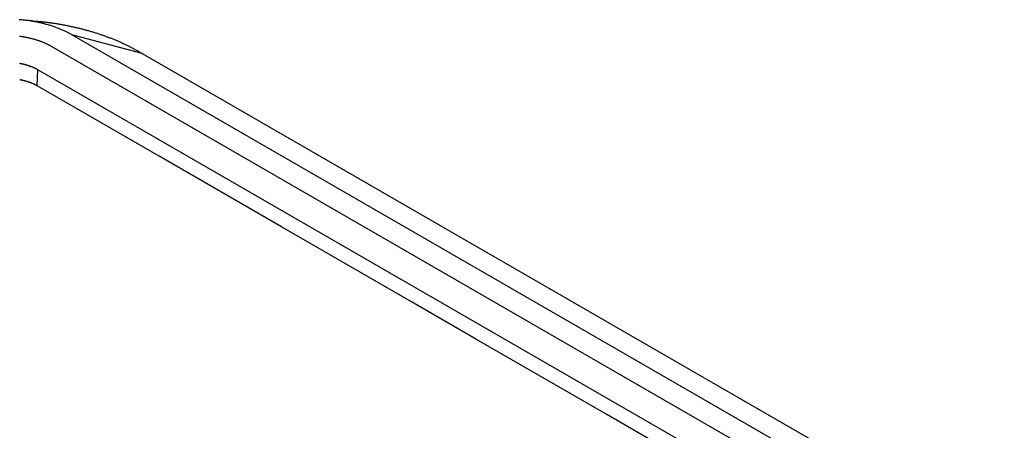
# Model space of a CAD drawing. Units: millimetres. Extents: x 0 to 841, y 0 to 594.
# Drawn here: x 417 to 494, y 126 to 158 of the extents above; entities that cross this region are included whole.
import ezdxf

# ---------------------------------------------------------------- set-up
doc = ezdxf.new("R2010")
doc.units = ezdxf.units.MM
doc.layers.add('SLD-0', color=179, linetype='Continuous')

msp = doc.modelspace()

# ---------------------------------------------------------------- linework, layer by layer
at = {"layer": 'SLD-0'}
for p, q in [((416.624, 158.052), (416.545, 158.058)), ((417.621, 157.968), (416.587, 158.055)), ((416.702, 158.045), (416.624, 158.052)), ((416.78, 158.038), (416.702, 158.045)), ((416.858, 158.03), (416.78, 158.038)), ((416.936, 158.021), (416.858, 158.03)), ((417.014, 158.012), (416.936, 158.021)), ((417.092, 158.003), (417.014, 158.012)), ((417.169, 157.993), (417.092, 158.003)), ((417.246, 157.983), (417.169, 157.993)), ((417.323, 157.972), (417.246, 157.983)), ((417.4, 157.96), (417.323, 157.972)), ((417.477, 157.948), (417.4, 157.96)), ((417.553, 157.936), (417.477, 157.948)), ((417.629, 157.923), (417.553, 157.936)), ((417.617, 157.956), (417.768, 157.945)), ((417.705, 157.91), (417.629, 157.923)), ((417.78, 157.896), (417.705, 157.91)), ((417.768, 157.945), (417.919, 157.934)), ((417.856, 157.881), (417.78, 157.896)), ((417.931, 157.867), (417.856, 157.881)), ((417.919, 157.934), (417.994, 157.929)), ((418.005, 157.851), (417.931, 157.867)), ((417.994, 157.929), (418.069, 157.923)), ((418.08, 157.836), (418.005, 157.851)), ((418.069, 157.923), (418.145, 157.917)), ((418.154, 157.819), (418.08, 157.836)), ((418.145, 157.917), (418.22, 157.91)), ((418.228, 157.803), (418.154, 157.819)), ((418.22, 157.91), (418.295, 157.904)), ((418.301, 157.785), (418.228, 157.803)), ((418.295, 157.904), (418.37, 157.897)), ((418.374, 157.768), (418.301, 157.785)), ((418.37, 157.897), (418.444, 157.89)), ((418.447, 157.75), (418.374, 157.768)), ((418.444, 157.89), (418.519, 157.882)), ((418.52, 157.731), (418.447, 157.75)), ((418.519, 157.882), (418.594, 157.874)), ((418.592, 157.712), (418.52, 157.731)), ((418.663, 157.693), (418.592, 157.712)), ((418.594, 157.874), (418.668, 157.866)), ((418.735, 157.673), (418.663, 157.693)), ((418.668, 157.866), (418.743, 157.857)), ((418.806, 157.653), (418.735, 157.673)), ((418.743, 157.857), (418.817, 157.848)), ((418.876, 157.632), (418.806, 157.653)), ((418.817, 157.848), (418.891, 157.839)), ((418.947, 157.611), (418.876, 157.632)), ((418.891, 157.839), (418.965, 157.829)), ((419.016, 157.59), (418.947, 157.611)), ((418.965, 157.829), (419.039, 157.819)), ((419.086, 157.568), (419.016, 157.59)), ((419.039, 157.819), (419.113, 157.808)), ((419.155, 157.545), (419.086, 157.568)), ((419.113, 157.808), (419.187, 157.797)), ((419.223, 157.522), (419.155, 157.545)), ((419.187, 157.797), (419.26, 157.786)), ((419.291, 157.499), (419.223, 157.522)), ((419.26, 157.786), (419.334, 157.775)), ((419.359, 157.475), (419.291, 157.499)), ((419.334, 157.775), (419.407, 157.763)), ((419.426, 157.451), (419.359, 157.475)), ((419.407, 157.763), (419.481, 157.751)), ((419.493, 157.426), (419.426, 157.451)), ((419.481, 157.751), (419.554, 157.739)), ((419.559, 157.401), (419.493, 157.426)), ((419.554, 157.739), (419.627, 157.726)), ((419.627, 157.726), (419.7, 157.714)), ((419.7, 157.714), (419.773, 157.701)), ((419.773, 157.701), (419.845, 157.687)), ((419.845, 157.687), (419.918, 157.674)), ((419.918, 157.674), (419.991, 157.66)), ((419.991, 157.66), (420.063, 157.646)), ((420.063, 157.646), (420.135, 157.632)), ((420.135, 157.632), (420.208, 157.618)), ((420.208, 157.618), (420.28, 157.604)), ((420.28, 157.604), (420.352, 157.589)), ((420.352, 157.589), (420.423, 157.574)), ((420.423, 157.574), (420.495, 157.559)), ((420.495, 157.559), (420.567, 157.544)), ((420.567, 157.544), (420.638, 157.529)), ((420.638, 157.529), (420.71, 157.513)), ((420.71, 157.513), (420.781, 157.497)), ((420.781, 157.497), (420.852, 157.481)), ((420.852, 157.481), (420.923, 157.465)), ((420.923, 157.465), (420.994, 157.449)), ((420.994, 157.449), (421.065, 157.432)), ((421.065, 157.432), (421.135, 157.416)), ((421.135, 157.416), (421.206, 157.399)), ((416.621, 156.733), (416.568, 156.739)), ((416.674, 156.726), (416.621, 156.733)), ((416.727, 156.719), (416.674, 156.726)), ((416.78, 156.711), (416.727, 156.719)), ((416.832, 156.704), (416.78, 156.711)), ((416.884, 156.695), (416.832, 156.704)), ((416.936, 156.687), (416.884, 156.695)), ((416.988, 156.678), (416.936, 156.687)), ((417.04, 156.669), (416.988, 156.678)), ((417.091, 156.659), (417.04, 156.669)), ((417.143, 156.65), (417.091, 156.659)), ((417.194, 156.639), (417.143, 156.65)), ((419.625, 157.376), (419.559, 157.401)), ((419.69, 157.35), (419.625, 157.376)), ((419.755, 157.324), (419.69, 157.35)), ((419.819, 157.297), (419.755, 157.324)), ((419.883, 157.27), (419.819, 157.297)), ((419.946, 157.242), (419.883, 157.27)), ((420.009, 157.214), (419.946, 157.242)), ((420.071, 157.186), (420.009, 157.214)), ((420.132, 157.157), (420.071, 157.186)), ((420.193, 157.128), (420.132, 157.157)), ((420.254, 157.099), (420.193, 157.128)), ((420.314, 157.069), (420.254, 157.099)), ((420.343, 157.054), (420.314, 157.069)), ((420.373, 157.038), (420.343, 157.054)), ((420.402, 157.023), (420.373, 157.038)), ((420.431, 157.008), (420.402, 157.023)), ((420.46, 156.992), (420.431, 157.008)), ((420.489, 156.976), (420.46, 156.992)), ((420.546, 156.945), (420.489, 156.976)), ((420.603, 156.913), (420.546, 156.945)), ((420.66, 156.881), (420.603, 156.913)), ((488.234, 117.871), (420.66, 156.881)), ((426.174, 155.416), (420.66, 156.881)), ((421.206, 157.399), (421.276, 157.382)), ((421.276, 157.382), (421.346, 157.364)), ((421.346, 157.364), (421.416, 157.347)), ((421.416, 157.347), (421.486, 157.329)), ((421.486, 157.329), (421.556, 157.311)), ((421.556, 157.311), (421.626, 157.293)), ((421.626, 157.293), (421.695, 157.274)), ((421.695, 157.274), (421.764, 157.255)), ((421.764, 157.255), (421.833, 157.237)), ((421.833, 157.237), (421.902, 157.217)), ((421.902, 157.217), (421.971, 157.198)), ((421.971, 157.198), (422.039, 157.179)), ((422.039, 157.179), (422.108, 157.159)), ((422.108, 157.159), (422.176, 157.139)), ((422.176, 157.139), (422.244, 157.119)), ((422.244, 157.119), (422.312, 157.098)), ((422.312, 157.098), (422.38, 157.077)), ((422.38, 157.077), (422.447, 157.057)), ((422.447, 157.057), (422.514, 157.035)), ((422.514, 157.035), (422.582, 157.014)), ((422.582, 157.014), (422.649, 156.993)), ((422.649, 156.993), (422.716, 156.971)), ((422.716, 156.971), (422.782, 156.949)), ((422.782, 156.949), (422.849, 156.927)), ((422.849, 156.927), (422.915, 156.905)), ((422.915, 156.905), (422.981, 156.882)), ((422.981, 156.882), (423.047, 156.859)), ((423.047, 156.859), (423.113, 156.836)), ((423.113, 156.836), (423.178, 156.813)), ((423.178, 156.813), (423.244, 156.79)), ((423.244, 156.79), (423.309, 156.767)), ((423.309, 156.767), (423.374, 156.743)), ((423.374, 156.743), (423.439, 156.719)), ((423.439, 156.719), (423.504, 156.695)), ((423.504, 156.695), (423.568, 156.671)), ((423.568, 156.671), (423.633, 156.646)), ((423.633, 156.646), (423.697, 156.622)), ((417.245, 156.629), (417.194, 156.639)), ((417.296, 156.618), (417.245, 156.629)), ((417.347, 156.607), (417.296, 156.618)), ((417.397, 156.595), (417.347, 156.607)), ((417.448, 156.584), (417.397, 156.595)), ((417.498, 156.572), (417.448, 156.584)), ((417.548, 156.559), (417.498, 156.572)), ((417.598, 156.546), (417.548, 156.559)), ((417.647, 156.533), (417.598, 156.546)), ((417.697, 156.52), (417.647, 156.533)), ((417.746, 156.506), (417.697, 156.52)), ((417.795, 156.492), (417.746, 156.506)), ((417.844, 156.478), (417.795, 156.492)), ((417.892, 156.464), (417.844, 156.478)), ((417.94, 156.449), (417.892, 156.464)), ((417.987, 156.434), (417.94, 156.449)), ((418.035, 156.418), (417.987, 156.434)), ((418.082, 156.403), (418.035, 156.418)), ((418.128, 156.387), (418.082, 156.403)), ((418.175, 156.371), (418.128, 156.387)), ((418.221, 156.354), (418.175, 156.371)), ((418.266, 156.337), (418.221, 156.354)), ((418.312, 156.32), (418.266, 156.337)), ((418.357, 156.303), (418.312, 156.32)), ((418.401, 156.285), (418.357, 156.303)), ((418.445, 156.267), (418.401, 156.285)), ((418.489, 156.249), (418.445, 156.267)), ((418.533, 156.23), (418.489, 156.249)), ((418.576, 156.212), (418.533, 156.23)), ((418.619, 156.193), (418.576, 156.212)), ((418.662, 156.173), (418.619, 156.193)), ((418.704, 156.154), (418.662, 156.173)), ((418.746, 156.134), (418.704, 156.154)), ((418.787, 156.113), (418.746, 156.134)), ((418.828, 156.093), (418.787, 156.113)), ((418.869, 156.072), (418.828, 156.093)), ((418.909, 156.051), (418.869, 156.072)), ((418.949, 156.029), (418.909, 156.051)), ((418.989, 156.008), (418.949, 156.029)), ((419.028, 155.986), (418.989, 156.008)), ((419.067, 155.963), (419.028, 155.986)), ((486.645, 116.952), (419.067, 155.963)), ((423.697, 156.622), (423.761, 156.597)), ((423.761, 156.597), (423.824, 156.572)), ((423.824, 156.572), (423.888, 156.547)), ((423.888, 156.547), (423.951, 156.522)), ((423.951, 156.522), (424.014, 156.496)), ((424.014, 156.496), (424.077, 156.47)), ((424.077, 156.47), (424.139, 156.444)), ((424.139, 156.444), (424.202, 156.418)), ((424.202, 156.418), (424.264, 156.392)), ((424.264, 156.392), (424.325, 156.365)), ((424.325, 156.365), (424.387, 156.338)), ((424.387, 156.338), (424.448, 156.311)), ((424.448, 156.311), (424.509, 156.284)), ((424.509, 156.284), (424.57, 156.256)), ((424.57, 156.256), (424.63, 156.229)), ((424.63, 156.229), (424.691, 156.201)), ((424.691, 156.201), (424.75, 156.173)), ((424.75, 156.173), (424.81, 156.144)), ((424.81, 156.144), (424.869, 156.116)), ((424.869, 156.116), (424.928, 156.087)), ((424.928, 156.087), (424.987, 156.058)), ((424.987, 156.058), (425.045, 156.029)), ((425.045, 156.029), (425.103, 155.999)), ((425.103, 155.999), (425.161, 155.97)), ((425.161, 155.97), (425.219, 155.94)), ((425.219, 155.94), (425.276, 155.91)), ((425.276, 155.91), (425.333, 155.88)), ((425.333, 155.88), (425.39, 155.85)), ((425.39, 155.85), (425.447, 155.819)), ((425.447, 155.819), (425.504, 155.789)), ((425.504, 155.789), (425.56, 155.758)), ((425.56, 155.758), (425.616, 155.727)), ((425.616, 155.727), (425.729, 155.666)), ((425.729, 155.666), (425.84, 155.604)), ((425.84, 155.604), (425.952, 155.541)), ((425.952, 155.541), (426.174, 155.416)), ((426.174, 155.416), (493.748, 116.407)), ((416.608, 154.614), (416.574, 154.621)), ((416.642, 154.608), (416.608, 154.614)), ((416.676, 154.601), (416.642, 154.608)), ((416.71, 154.595), (416.676, 154.601)), ((416.744, 154.588), (416.71, 154.595)), ((416.778, 154.58), (416.744, 154.588)), ((416.812, 154.573), (416.778, 154.58)), ((416.846, 154.565), (416.812, 154.573)), ((416.88, 154.557), (416.846, 154.565)), ((416.914, 154.549), (416.88, 154.557)), ((416.948, 154.541), (416.914, 154.549)), ((416.981, 154.532), (416.948, 154.541)), ((417.015, 154.523), (416.981, 154.532)), ((417.049, 154.514), (417.015, 154.523)), ((417.082, 154.505), (417.049, 154.514)), ((417.116, 154.495), (417.082, 154.505)), ((417.149, 154.486), (417.116, 154.495)), ((417.183, 154.476), (417.149, 154.486)), ((417.216, 154.465), (417.183, 154.476)), ((417.25, 154.455), (417.216, 154.465)), ((417.283, 154.444), (417.25, 154.455)), ((417.317, 154.433), (417.283, 154.444)), ((417.35, 154.422), (417.317, 154.433)), ((417.383, 154.41), (417.35, 154.422)), ((417.416, 154.398), (417.383, 154.41)), ((417.45, 154.386), (417.416, 154.398)), ((417.483, 154.373), (417.45, 154.386)), ((417.516, 154.361), (417.483, 154.373)), ((417.549, 154.348), (417.516, 154.361)), ((417.582, 154.334), (417.549, 154.348)), ((417.615, 154.321), (417.582, 154.334)), ((417.648, 154.306), (417.615, 154.321)), ((417.681, 154.292), (417.648, 154.306)), ((417.697, 154.285), (417.681, 154.292)), ((417.713, 154.277), (417.697, 154.285)), ((417.73, 154.27), (417.713, 154.277)), ((417.746, 154.262), (417.73, 154.27)), ((417.763, 154.254), (417.746, 154.262)), ((417.779, 154.247), (417.763, 154.254)), ((417.795, 154.239), (417.779, 154.247)), ((417.811, 154.231), (417.795, 154.239)), ((417.828, 154.223), (417.811, 154.231)), ((417.844, 154.215), (417.828, 154.223)), ((417.86, 154.206), (417.844, 154.215)), ((417.877, 154.198), (417.86, 154.206)), ((417.893, 154.189), (417.877, 154.198)), ((417.909, 154.181), (417.893, 154.189)), ((417.925, 154.172), (417.909, 154.181)), ((417.941, 154.163), (417.925, 154.172)), ((417.957, 154.154), (417.941, 154.163)), ((417.95, 152.87), (418.006, 154.127)), ((417.974, 154.145), (417.957, 154.154)), ((417.99, 154.136), (417.974, 154.145)), ((418.006, 154.127), (417.99, 154.136)), ((485.587, 115.114), (418.006, 154.127)), ((416.618, 153.34), (416.584, 153.346)), ((416.651, 153.334), (416.618, 153.34)), ((416.684, 153.327), (416.651, 153.334)), ((416.718, 153.32), (416.684, 153.327)), ((416.751, 153.313), (416.718, 153.32)), ((416.784, 153.306), (416.751, 153.313)), ((416.817, 153.298), (416.784, 153.306)), ((416.85, 153.29), (416.817, 153.298)), ((416.883, 153.283), (416.85, 153.29)), ((416.916, 153.274), (416.883, 153.283)), ((416.949, 153.266), (416.916, 153.274)), ((416.982, 153.257), (416.949, 153.266)), ((417.015, 153.248), (416.982, 153.257)), ((417.048, 153.239), (417.015, 153.248)), ((417.081, 153.23), (417.048, 153.239)), ((417.114, 153.221), (417.081, 153.23)), ((417.146, 153.211), (417.114, 153.221)), ((417.179, 153.201), (417.146, 153.211)), ((417.212, 153.19), (417.179, 153.201)), ((417.244, 153.18), (417.212, 153.19)), ((417.277, 153.169), (417.244, 153.18)), ((417.31, 153.158), (417.277, 153.169)), ((417.342, 153.147), (417.31, 153.158)), ((417.375, 153.135), (417.342, 153.147)), ((417.407, 153.123), (417.375, 153.135)), ((417.439, 153.111), (417.407, 153.123)), ((417.472, 153.098), (417.439, 153.111)), ((417.504, 153.086), (417.472, 153.098)), ((417.536, 153.072), (417.504, 153.086)), ((417.568, 153.059), (417.536, 153.072)), ((417.601, 153.045), (417.568, 153.059)), ((417.633, 153.031), (417.601, 153.045)), ((417.649, 153.024), (417.633, 153.031)), ((417.665, 153.017), (417.649, 153.024)), ((417.681, 153.01), (417.665, 153.017)), ((417.697, 153.002), (417.681, 153.01)), ((417.713, 152.995), (417.697, 153.002)), ((417.729, 152.987), (417.713, 152.995)), ((417.745, 152.979), (417.729, 152.987)), ((417.76, 152.971), (417.745, 152.979)), ((417.776, 152.964), (417.76, 152.971)), ((417.792, 152.956), (417.776, 152.964)), ((417.808, 152.948), (417.792, 152.956)), ((417.824, 152.939), (417.808, 152.948)), ((417.84, 152.931), (417.824, 152.939)), ((417.856, 152.923), (417.84, 152.931)), ((417.871, 152.914), (417.856, 152.923)), ((417.887, 152.906), (417.871, 152.914)), ((417.903, 152.897), (417.887, 152.906)), ((417.919, 152.888), (417.903, 152.897)), ((417.934, 152.879), (417.919, 152.888)), ((417.95, 152.87), (417.934, 152.879)), ((427.524, 147.343), (417.95, 152.87)), ((437.098, 141.816), (427.524, 147.343)), ((447.294, 135.93), (437.098, 141.816)), ((452.392, 132.987), (447.294, 135.93)), ((462.588, 127.101), (452.392, 132.987)), ((472.785, 121.214), (462.588, 127.101))]:
    msp.add_line(p, q, dxfattribs=at)

doc.saveas('drawing.dxf')
